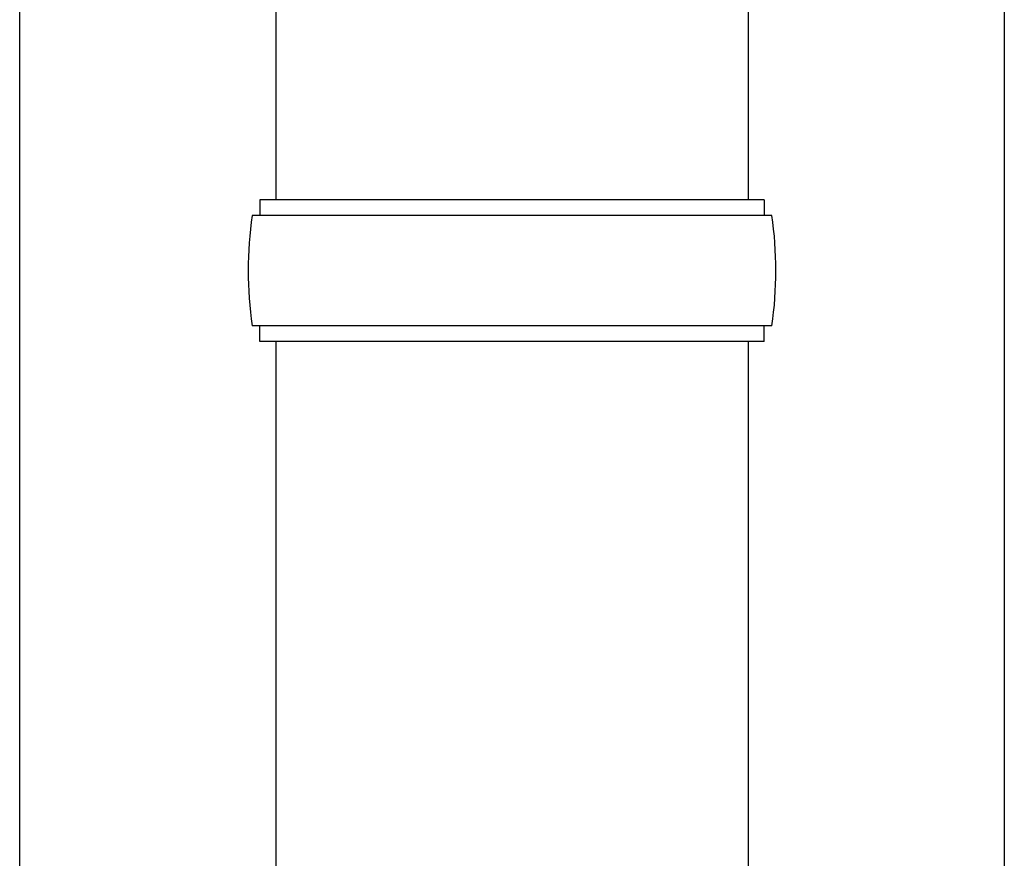
# Model space of a CAD drawing. Units: millimetres. Extents: x 0 to 33640, y 0 to 23760.
# Drawn here: x 4052 to 4177, y 9040 to 9147 of the extents above; entities that cross this region are included whole.
import ezdxf

# ---------------------------------------------------------------- set-up
doc = ezdxf.new("R2010")
doc.units = ezdxf.units.MM
doc.layers.add('YKK_13', color=4, linetype='Continuous', lineweight=30)
doc.layers.add('YKK_A1', color=4, linetype='Continuous', lineweight=30)

msp = doc.modelspace()

# ---------------------------------------------------------------- linework, layer by layer
at = {"layer": 'YKK_13', "ltscale": 25}
for p, q in [((4084.58, 10028.51), (4084.58, 9124)), ((4144.58, 10028.51), (4144.58, 9124)), ((4084.58, 9106), (4084.58, 9021.07)), ((4144.58, 9106), (4144.58, 9021.07))]:
    msp.add_line(p, q, dxfattribs=at)
at = {"layer": 'YKK_13'}
for p, q in [((4146.58, 9124), (4082.58, 9124)), ((4082.58, 9124), (4082.58, 9122)), ((4146.58, 9124), (4146.58, 9122)), ((4147.58, 9122), (4081.58, 9122)), ((4147.58, 9108), (4081.58, 9108)), ((4082.58, 9106), (4082.58, 9108)), ((4146.58, 9106), (4146.58, 9108)), ((4146.58, 9106), (4082.58, 9106))]:
    msp.add_line(p, q, dxfattribs=at)
for centre, start, end in [((4130.33, 9115), 171.8288, 180), ((4098.83, 9115), 360, 8.1712), ((4130.33, 9115), 180, 188.1713), ((4098.83, 9115), 351.8287, 360)]:
    msp.add_arc(centre, 49.25, start, end, dxfattribs=at)
at = {"layer": 'YKK_A1', "ltscale": 25}
for p, q in [((4052.08, 8415), (4052.08, 11215)), ((4177.08, 11215), (4177.08, 8415))]:
    msp.add_line(p, q, dxfattribs=at)

doc.saveas('drawing.dxf')
